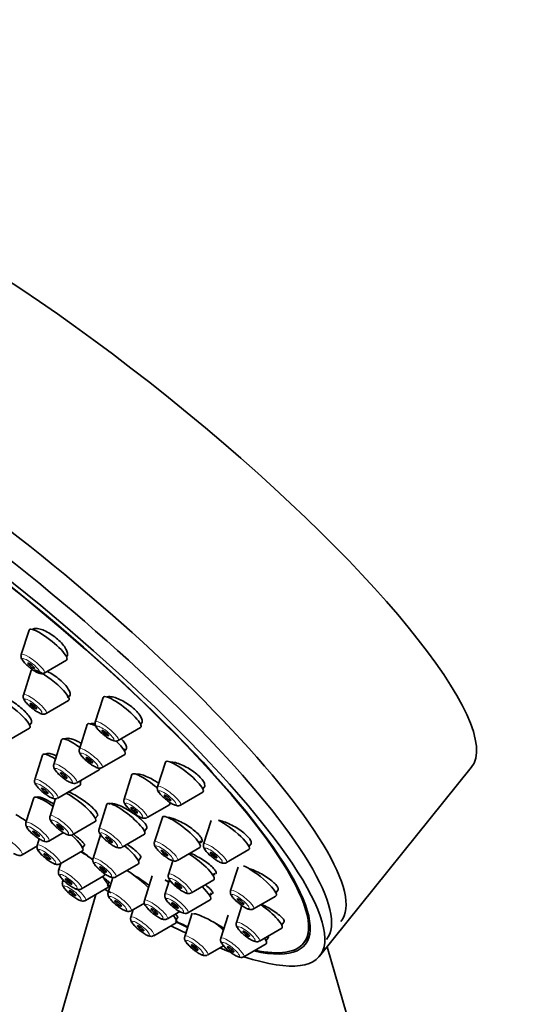
# Model space of a CAD drawing. Units: millimetres. Extents: x 0 to 1252, y 0 to 2450.
# Drawn here: x 232 to 268, y 912 to 983 of the extents above; entities that cross this region are included whole.
import ezdxf
from ezdxf import colors
from ezdxf.entities.mleader import LeaderData, LeaderLine
from ezdxf.math import Vec2, Vec3

# ---------------------------------------------------------------- set-up
doc = ezdxf.new("R2010")
doc.units = ezdxf.units.MM
doc.layers.add('DV7_Défaut', color=7, linetype='Continuous')
doc.layers.add('Défaut', color=7, linetype='Continuous')

# ---------------------------------------------------------------- blocks, each defined once
blk = doc.blocks.new('_DOT')
at = {"color": 0}
blk.add_line((0, 0), (-1, 0), dxfattribs=at)
at = {"color": 0, "const_width": 0.333}
blk.add_lwpolyline([(-0.1665, 0, 1), (0.1665, 0, 1)], format="xyb", close=True, dxfattribs=at)
blk = doc.blocks.new('SE6')
at = {"layer": 'DV7_Défaut', "color": 7, "linetype": 'Continuous', "lineweight": 35}
for p, q in [((232.988, 938.928), (232.415, 937.139)), ((234.082, 935.798), (235.707, 936.742)), ((233.142, 935.987), (232.57, 934.198)), ((234.237, 932.858), (235.861, 933.802)), ((235.809, 934.127), (235.847, 934.174)), ((238.37, 934.025), (237.798, 932.236)), ((231.4, 930.845), (233.024, 931.788)), ((233.024, 932.019), (233.155, 932.182)), ((237.213, 932.057), (236.64, 930.268)), ((239.465, 930.896), (241.089, 931.839)), ((241.089, 932.07), (241.177, 932.179)), ((235.353, 930.946), (234.781, 929.157)), ((239.88, 930.197), (239.951, 930.286)), ((233.971, 929.84), (233.398, 928.051)), ((234.219, 929.919), (234.196, 929.89)), ((238.308, 928.928), (239.932, 929.872)), ((236.448, 927.817), (238.072, 928.761)), ((242.891, 929.324), (242.319, 927.535)), ((254.099, 915.215), (265.122, 928.928)), ((236.69, 927.885), (236.8, 928.022)), ((240.462, 928.415), (239.89, 926.626)), ((235.065, 926.711), (236.69, 927.655)), ((245.611, 927.369), (245.735, 927.524)), ((233.331, 926.715), (232.759, 924.926)), ((233.566, 926.777), (233.556, 926.765)), ((234.914, 926.669), (234.506, 925.394)), ((243.986, 926.195), (245.61, 927.139)), ((238.647, 926.26), (238.075, 924.471)), ((241.557, 925.286), (243.181, 926.229)), ((237.797, 925.228), (237.972, 925.445)), ((242.669, 925.307), (242.097, 923.518)), ((246.223, 925.08), (245.672, 923.357)), ((236.173, 924.054), (237.797, 924.998)), ((241.366, 924.305), (241.544, 924.526)), ((233.727, 923.739), (233.575, 923.265)), ((234.426, 923.586), (235.484, 924.201)), ((238.206, 924.103), (237.633, 922.314)), ((239.742, 923.131), (241.366, 924.074)), ((232.479, 922.578), (233.595, 923.226)), ((236.866, 923.099), (237.018, 923.288)), ((243.764, 922.178), (245.388, 923.122)), ((245.336, 923.447), (245.457, 923.597)), ((247.339, 922.017), (248.963, 922.96)), ((248.963, 923.191), (249.116, 923.381)), ((235.242, 921.925), (236.866, 922.868)), ((240.925, 922.148), (241.089, 922.352)), ((235.296, 921.956), (235.131, 921.441)), ((239.3, 920.974), (240.925, 921.917)), ((243.43, 922.157), (243.11, 921.158)), ((248.167, 921.674), (247.626, 919.985)), ((235.466, 920.757), (235.418, 920.609)), ((236.798, 920.101), (238.422, 921.044)), ((239.076, 920.93), (238.732, 919.852)), ((241.941, 921.049), (241.368, 919.26)), ((243.2, 920.763), (242.862, 919.706)), ((244.777, 919.818), (246.402, 920.761)), ((246.349, 921.086), (246.484, 921.254)), ((237.086, 919.269), (238.71, 920.213)), ((238.71, 920.443), (238.805, 920.562)), ((250.918, 919.819), (251.091, 920.034)), ((237.835, 919.704), (233.365, 904.227)), ((244.529, 918.366), (246.153, 919.309)), ((246.101, 919.634), (246.24, 919.807)), ((249.294, 918.645), (250.918, 919.588)), ((240.556, 918.603), (240.376, 918.042)), ((240.399, 918.512), (241.364, 919.072)), ((248.449, 918.894), (248.051, 917.65)), ((243.036, 917.92), (243.949, 918.451)), ((243.668, 917.876), (243.8, 918.04)), ((244.843, 918.348), (244.298, 916.644)), ((247.455, 918.196), (246.915, 916.51)), ((242.044, 916.702), (243.668, 917.646)), ((249.718, 916.309), (251.342, 917.253)), ((251.342, 917.483), (251.503, 917.684)), ((250.207, 916.344), (250.367, 916.543)), ((252.93, 916.155), (253.344, 916.67)), ((245.965, 915.304), (247.115, 915.972)), ((248.582, 915.17), (250.207, 916.114)), ((258.024, 904.227), (254.652, 915.903))]:
    blk.add_line(p, q, dxfattribs=at)
for centre, major_axis, start_param, end_param in [((238.622, 950.229), (-26.5, 21.302), 3.141593, 6.283185), ((229.437, 938.802), (26.21, -21.069), 0, 3.141593), ((228.386, 937.495), (26.21, -21.069), 0, 3.141593), ((227.6, 936.517), (-26.5, 21.302), 2.63507, 6.283185), ((227.6, 936.517), (25.331, -20.362), 0, 3.52411), ((227.6, 936.517), (-25.448, 20.456), 2.73827, 6.283185), ((234.366, 937.858), (-1.364, 1.096), 0, 0.081167), ((234.366, 937.858), (-1.364, 1.096), 3.060426, 6.283185), ((234.521, 934.918), (-1.364, 1.096), 0, 0.081167), ((234.521, 934.918), (-1.364, 1.096), 6.061388, 6.283185), ((234.521, 934.918), (-1.364, 1.096), 3.060426, 5.886997), ((231.684, 932.904), (-1.364, 1.096), 3.060426, 5.717542), ((239.748, 932.956), (-1.364, 1.096), 0, 0.081167), ((239.748, 932.956), (-1.364, 1.096), 3.060426, 6.283185), ((238.591, 930.988), (-1.364, 1.096), 0, 0.081167), ((238.591, 930.988), (-1.364, 1.096), 5.473399, 6.283185), ((236.731, 929.877), (-1.364, 1.096), 0, 0.081167), ((236.731, 929.877), (-1.364, 1.096), 4.919391, 6.283185), ((238.591, 930.988), (-1.364, 1.096), 3.060426, 4.333596), ((235.349, 928.771), (-1.364, 1.096), 0, 0.081167), ((235.349, 928.771), (-1.364, 1.096), 5.207576, 6.283185), ((244.27, 928.255), (-1.364, 1.096), 0, 0.081167), ((244.27, 928.255), (-1.364, 1.096), 3.060426, 6.283185), ((236.731, 929.877), (-1.364, 1.096), 3.060426, 3.35086), ((235.349, 928.771), (-1.364, 1.096), 3.060426, 3.63392), ((241.84, 927.345), (-1.364, 1.096), 0, 0.081167), ((241.84, 927.345), (-1.364, 1.096), 4.583822, 6.283185), ((234.71, 925.646), (-1.364, 1.096), 0, 0.081167), ((234.71, 925.646), (-1.364, 1.096), 4.865183, 6.283185), ((236.457, 926.114), (-1.364, 1.096), 3.060426, 5.466549), ((240.025, 925.19), (-1.364, 1.096), 0, 0.081167), ((240.025, 925.19), (-1.364, 1.096), 3.060426, 6.283185), ((241.84, 927.345), (-1.364, 1.096), 3.060426, 3.471852), ((244.047, 924.238), (-1.364, 1.096), 0, 0.081167), ((244.047, 924.238), (-1.364, 1.096), 3.060426, 6.283185), ((247.622, 924.076), (-1.364, 1.096), 3.060426, 5.564675), ((235.525, 923.985), (-1.364, 1.096), 3.060426, 4.482954), ((239.584, 923.034), (-1.364, 1.096), 3.060426, 4.634053), ((237.082, 922.16), (-1.364, 1.096), 4.474263, 5.086485), ((245.061, 921.878), (-1.364, 1.096), 3.060426, 5.221165), ((249.577, 920.704), (-1.364, 1.096), 3.060426, 5.704329), ((237.369, 921.329), (-1.364, 1.096), 3.060426, 4.138356), ((237.082, 922.16), (-1.364, 1.096), 3.060426, 3.497902), ((240.682, 920.572), (-1.364, 1.096), 4.095457, 5.320327), ((243.319, 919.98), (-1.364, 1.096), -1.273215, -1.077113), ((227.6, 936.517), (-26.5, 21.302), -4.127173, -4.108955), ((227.6, 936.517), (-25.448, 20.456), -4.101421, -4.092635), ((227.6, 936.517), (25.331, -20.362), -0.956592, -0.948283), ((244.813, 920.425), (-1.364, 1.096), 3.060426, 4.316338), ((250.001, 918.369), (-1.364, 1.096), 3.060426, 5.002051), ((242.327, 918.762), (-1.364, 1.096), 3.060426, 3.908592), ((227.6, 936.517), (-26.5, 21.302), -3.920799, -3.866142), ((227.6, 936.517), (25.331, -20.362), -0.730713, -0.683476), ((227.6, 936.517), (-25.448, 20.456), -3.870615, -3.829846), ((246.248, 917.364), (-1.364, 1.096), 4.215507, 4.692894), ((248.866, 917.23), (-1.364, 1.096), 3.060426, 3.773507), ((227.6, 936.517), (-26.5, 21.302), -3.746501, -3.708363), ((227.6, 936.517), (25.331, -20.362), 5.89399, 6.283185)]:
    blk.add_ellipse(centre, major_axis=major_axis, ratio=0.211325, start_param=start_param, end_param=end_param, dxfattribs=at)
at = {"layer": 'DV7_Défaut', "color": 7, "linetype": 'Continuous', "lineweight": 18}
for centre, start_param, end_param in [((233.26, 936.483), 3.060426, 6.283185), ((233.26, 936.483), 0, 0.081167), ((233.415, 933.543), 0, 0.081167), ((233.415, 933.543), 3.060426, 6.283185), ((238.643, 931.58), 0, 0.081167), ((238.643, 931.58), 3.060426, 6.283185), ((237.486, 929.613), 0, 0.081167), ((237.486, 929.613), 3.060426, 6.283185), ((235.626, 928.502), 0, 0.081167), ((235.626, 928.502), 3.060426, 6.283185), ((234.243, 927.395), 0, 0.081167), ((234.243, 927.395), 3.060426, 6.283185), ((243.164, 926.88), 0, 0.081167), ((243.164, 926.88), 3.060426, 6.283185), ((240.735, 925.97), 0, 0.081167), ((240.735, 925.97), 3.060426, 6.283185), ((235.351, 924.739), 0, 0.081167), ((235.351, 924.739), 3.060426, 6.283185), ((233.604, 924.271), 0, 0.081167), ((233.604, 924.271), 3.060426, 6.283185), ((238.92, 923.815), 0, 0.081167), ((238.92, 923.815), 3.060426, 6.283185), ((231.657, 923.263), 3.060426, 6.283185), ((234.42, 922.609), 0, 0.081167), ((234.42, 922.609), 3.060426, 6.283185), ((242.942, 922.863), 0, 0.081167), ((242.942, 922.863), 3.060426, 6.283185), ((246.517, 922.701), 0, 0.081167), ((246.517, 922.701), 3.060426, 6.283185), ((238.478, 921.658), 0, 0.081167), ((238.478, 921.658), 3.060426, 6.283185), ((235.976, 920.785), 0, 0.081167), ((235.976, 920.785), 3.060426, 6.283185), ((243.955, 920.502), 0, 0.081167), ((243.955, 920.502), 3.060426, 6.283185), ((236.264, 919.954), 0, 0.081167), ((236.264, 919.954), 5.782386, 6.283185), ((236.264, 919.954), 3.060426, 4.639055), ((248.472, 919.329), 3.060426, 6.283185), ((239.577, 919.196), 0, 0.081167), ((239.577, 919.196), 3.060426, 6.283185), ((242.214, 918.604), 3.060426, 6.283185), ((243.707, 919.05), 0, 0.081167), ((243.707, 919.05), 3.060426, 6.283185), ((248.472, 919.329), 0, 0.081167), ((242.214, 918.604), 0, 0.081167), ((241.222, 917.386), 0, 0.081167), ((241.222, 917.386), 3.060426, 6.283185), ((248.896, 916.994), 0, 0.081167), ((248.896, 916.994), 3.060426, 6.283185), ((245.143, 915.988), 0, 0.081167), ((245.143, 915.988), 3.060426, 6.283185), ((247.76, 915.854), 0, 0.081167), ((247.76, 915.854), 3.060426, 6.283185)]:
    blk.add_ellipse(centre, major_axis=(-0.836, 0.672), ratio=0.211325, start_param=start_param, end_param=end_param, dxfattribs=at)
for centre in [(233.141, 936.334), (233.296, 933.394), (238.524, 931.432), (237.366, 929.464), (235.506, 928.353), (234.124, 927.247), (243.045, 926.731), (240.616, 925.822), (235.232, 924.59), (233.485, 924.122), (238.801, 923.667), (234.301, 922.461), (242.822, 922.714), (246.397, 922.553), (238.359, 921.51), (235.857, 920.637), (243.836, 920.354), (236.144, 919.805), (239.457, 919.048), (243.588, 918.902), (248.352, 919.181), (242.094, 918.456), (241.102, 917.238), (248.777, 916.846), (245.024, 915.84), (247.641, 915.706)]:
    blk.add_ellipse(centre, major_axis=(-0.617, 0.496), ratio=0.211325, dxfattribs=at)
at = {"layer": 'DV7_Défaut', "color": 7, "linetype": 'Continuous', "lineweight": 35}
for centre, major_axis in [((233.141, 936.334), (0.234, -0.188)), ((233.296, 933.394), (-0.234, 0.188)), ((238.524, 931.432), (0.234, -0.188)), ((237.366, 929.464), (-0.234, 0.188)), ((235.506, 928.353), (-0.234, 0.188)), ((234.124, 927.247), (-0.234, 0.188)), ((243.045, 926.731), (0.234, -0.188)), ((240.616, 925.822), (-0.234, 0.188)), ((233.485, 924.122), (-0.234, 0.188)), ((235.232, 924.59), (-0.234, 0.188)), ((238.801, 923.667), (-0.234, 0.188)), ((242.822, 922.714), (-0.234, 0.188)), ((234.301, 922.461), (-0.234, 0.188)), ((246.397, 922.553), (0.234, -0.188)), ((238.359, 921.51), (-0.234, 0.188)), ((235.857, 920.637), (-0.234, 0.188)), ((243.836, 920.354), (-0.234, 0.188)), ((236.144, 919.805), (0.234, -0.188)), ((248.352, 919.181), (0.234, -0.188)), ((239.457, 919.048), (-0.234, 0.188)), ((242.094, 918.456), (-0.234, 0.188)), ((243.588, 918.902), (-0.234, 0.188)), ((241.102, 917.238), (0.234, -0.188)), ((248.777, 916.846), (0.234, -0.188)), ((245.024, 915.84), (0.234, -0.188)), ((247.641, 915.706), (0.234, -0.188))]:
    blk.add_ellipse(centre, major_axis=major_axis, ratio=0.211325, dxfattribs=at)
for points, knots in [([(235.776, 937.241), (235.762, 937.331), (235.724, 937.436), (235.662, 937.548), (235.601, 937.659), (235.514, 937.781), (235.411, 937.903), (235.308, 938.023), (235.186, 938.146), (235.053, 938.262), (234.922, 938.377), (234.778, 938.487), (234.633, 938.585), (234.488, 938.682), (234.338, 938.769), (234.194, 938.838), (234.05, 938.909), (233.909, 938.963), (233.782, 938.997), (233.654, 939.032), (233.537, 939.048), (233.44, 939.043), (233.343, 939.038), (233.264, 939.012), (233.21, 938.966), (233.198, 938.956), (233.187, 938.945), (233.178, 938.933)], [0, 0, 0, 0, 0.122339, 0.122339, 0.122339, 0.244772, 0.244772, 0.244772, 0.365851, 0.365851, 0.365851, 0.485644, 0.485644, 0.485644, 0.605285, 0.605285, 0.605285, 0.725948, 0.725948, 0.725948, 0.848368, 0.848368, 0.848368, 0.972546, 0.972546, 0.972546, 1, 1, 1, 1]), ([(235.724, 936.994), (235.745, 937.02), (235.76, 937.049), (235.769, 937.082), (235.782, 937.128), (235.784, 937.182), (235.776, 937.241)], [0, 0, 0, 0, 0.420854, 0.420854, 0.420854, 1, 1, 1, 1]), ([(232.416, 937.133), (232.414, 937.13), (232.395, 937.093), (232.397, 937.004), (232.418, 936.891), (232.491, 936.743), (232.633, 936.563), (232.834, 936.361), (232.953, 936.267), (232.992, 936.236)], [0, 0, 0, 0, 0.009769, 0.108961, 0.212145, 0.352244, 0.64495, 0.901435, 1, 1, 1, 1]), ([(232.992, 936.236), (233.055, 936.183), (233.196, 936.067), (233.456, 935.897), (233.68, 935.786), (233.849, 935.745), (233.992, 935.751), (234.052, 935.788), (234.076, 935.802)], [0, 0, 0, 0, 0.155089, 0.395016, 0.651361, 0.827016, 0.941488, 1, 1, 1, 1]), ([(235.962, 934.345), (235.944, 934.429), (235.9, 934.529), (235.834, 934.636), (235.768, 934.742), (235.678, 934.859), (235.572, 934.976), (235.466, 935.092), (235.341, 935.212), (235.207, 935.325), (235.073, 935.438), (234.927, 935.547), (234.781, 935.644), (234.634, 935.741), (234.483, 935.828), (234.339, 935.898), (234.322, 935.907), (234.304, 935.915), (234.287, 935.924)], [0, 0, 0, 0, 0.196254, 0.196254, 0.196254, 0.3926, 0.3926, 0.3926, 0.587642, 0.587642, 0.587642, 0.781732, 0.781732, 0.781732, 0.976149, 0.976149, 0.976149, 1, 1, 1, 1]), ([(235.755, 934.026), (235.79, 934.031), (235.821, 934.04), (235.847, 934.052), (235.911, 934.082), (235.951, 934.132), (235.966, 934.198), (235.975, 934.24), (235.974, 934.29), (235.962, 934.345)], [0, 0, 0, 0, 0.203259, 0.203259, 0.203259, 0.690677, 0.690677, 0.690677, 1, 1, 1, 1]), ([(233.153, 932.345), (233.132, 932.42), (233.085, 932.511), (233.017, 932.611), (232.95, 932.711), (232.858, 932.821), (232.751, 932.934), (232.645, 933.047), (232.519, 933.165), (232.385, 933.278), (232.251, 933.391), (232.106, 933.502), (231.96, 933.603), (231.814, 933.704), (231.665, 933.797), (231.523, 933.874), (231.382, 933.951), (231.244, 934.015), (231.123, 934.061), (231.034, 934.094), (230.951, 934.118), (230.879, 934.131)], [0, 0, 0, 0, 0.14851, 0.14851, 0.14851, 0.29704, 0.29704, 0.29704, 0.44529, 0.44529, 0.44529, 0.59341, 0.59341, 0.59341, 0.741722, 0.741722, 0.741722, 0.890465, 0.890465, 0.890465, 1, 1, 1, 1]), ([(232.571, 934.193), (232.569, 934.189), (232.549, 934.153), (232.551, 934.064), (232.572, 933.951), (232.645, 933.803), (232.788, 933.623), (232.989, 933.421), (233.108, 933.326), (233.146, 933.296)], [0, 0, 0, 0, 0.009769, 0.108961, 0.212145, 0.352244, 0.64495, 0.901435, 1, 1, 1, 1]), ([(241.194, 932.378), (241.179, 932.463), (241.138, 932.562), (241.074, 932.667), (241.01, 932.772), (240.921, 932.887), (240.815, 933.001), (240.709, 933.114), (240.584, 933.23), (240.448, 933.339), (240.314, 933.448), (240.166, 933.553), (240.017, 933.645), (239.867, 933.738), (239.712, 933.821), (239.565, 933.888), (239.416, 933.955), (239.27, 934.008), (239.139, 934.041), (239.006, 934.075), (238.885, 934.09), (238.786, 934.085), (238.739, 934.083), (238.697, 934.076), (238.659, 934.065)], [0, 0, 0, 0, 0.133508, 0.133508, 0.133508, 0.267101, 0.267101, 0.267101, 0.399536, 0.399536, 0.399536, 0.531457, 0.531457, 0.531457, 0.664199, 0.664199, 0.664199, 0.79874, 0.79874, 0.79874, 0.935306, 0.935306, 0.935306, 1, 1, 1, 1]), ([(233.146, 933.296), (233.21, 933.243), (233.35, 933.127), (233.611, 932.957), (233.834, 932.846), (234.004, 932.805), (234.146, 932.811), (234.207, 932.847), (234.23, 932.862)], [0, 0, 0, 0, 0.155089, 0.395016, 0.651361, 0.827016, 0.941488, 1, 1, 1, 1]), ([(233.135, 932.156), (233.149, 932.174), (233.159, 932.195), (233.163, 932.22), (233.17, 932.255), (233.166, 932.297), (233.153, 932.345)], [0, 0, 0, 0, 0.415565, 0.415565, 0.415565, 1, 1, 1, 1]), ([(237.798, 932.231), (237.796, 932.227), (237.777, 932.19), (237.779, 932.102), (237.8, 931.989), (237.873, 931.84), (238.015, 931.661), (238.217, 931.458), (238.336, 931.364), (238.374, 931.334)], [0, 0, 0, 0, 0.009769, 0.108961, 0.212145, 0.352244, 0.64495, 0.901435, 1, 1, 1, 1]), ([(241.15, 932.146), (241.169, 932.169), (241.183, 932.197), (241.191, 932.227), (241.203, 932.271), (241.205, 932.322), (241.194, 932.378)], [0, 0, 0, 0, 0.410588, 0.410588, 0.410588, 1, 1, 1, 1]), ([(237.769, 932.131), (237.721, 932.137), (237.677, 932.14), (237.637, 932.14), (237.542, 932.138), (237.468, 932.117), (237.42, 932.078), (237.41, 932.07), (237.401, 932.061), (237.393, 932.051)], [0, 0, 0, 0, 0.261744, 0.261744, 0.261744, 0.872833, 0.872833, 0.872833, 1, 1, 1, 1]), ([(236.772, 930.694), (236.693, 930.739), (236.614, 930.781), (236.538, 930.819), (236.392, 930.891), (236.251, 930.95), (236.126, 930.99), (236.001, 931.03), (235.889, 931.053), (235.799, 931.057), (235.71, 931.061), (235.64, 931.045), (235.596, 931.011), (235.586, 931.004), (235.578, 930.996), (235.571, 930.987)], [0, 0, 0, 0, 0.139731, 0.139731, 0.139731, 0.406642, 0.406642, 0.406642, 0.67473, 0.67473, 0.67473, 0.943095, 0.943095, 0.943095, 1, 1, 1, 1]), ([(238.374, 931.334), (238.438, 931.281), (238.578, 931.164), (238.839, 930.995), (239.062, 930.884), (239.231, 930.842), (239.374, 930.849), (239.434, 930.885), (239.458, 930.9)], [0, 0, 0, 0, 0.155089, 0.395016, 0.651361, 0.827016, 0.941488, 1, 1, 1, 1]), ([(240.059, 930.443), (240.039, 930.523), (239.993, 930.617), (239.925, 930.719), (239.862, 930.813), (239.778, 930.915), (239.679, 931.018)], [0, 0, 0, 0, 0.518914, 0.518914, 0.518914, 1, 1, 1, 1]), ([(236.641, 930.263), (236.639, 930.259), (236.62, 930.223), (236.622, 930.134), (236.643, 930.021), (236.716, 929.873), (236.858, 929.693), (237.059, 929.491), (237.179, 929.397), (237.217, 929.366)], [0, 0, 0, 0, 0.009769, 0.108961, 0.212145, 0.352244, 0.64495, 0.901435, 1, 1, 1, 1]), ([(239.905, 930.15), (239.921, 930.154), (239.936, 930.159), (239.95, 930.165), (240.014, 930.193), (240.054, 930.24), (240.066, 930.303), (240.075, 930.343), (240.072, 930.39), (240.059, 930.443)], [0, 0, 0, 0, 0.117257, 0.117257, 0.117257, 0.658599, 0.658599, 0.658599, 1, 1, 1, 1]), ([(234.97, 929.783), (234.89, 929.82), (234.813, 929.852), (234.742, 929.878), (234.62, 929.922), (234.511, 929.95), (234.425, 929.959), (234.339, 929.967), (234.273, 929.957), (234.233, 929.929), (234.224, 929.923), (234.216, 929.915), (234.21, 929.907)], [0, 0, 0, 0, 0.207374, 0.207374, 0.207374, 0.564053, 0.564053, 0.564053, 0.920342, 0.920342, 0.920342, 1, 1, 1, 1]), ([(237.217, 929.366), (237.281, 929.313), (237.421, 929.197), (237.681, 929.027), (237.905, 928.916), (238.074, 928.875), (238.217, 928.881), (238.277, 928.918), (238.301, 928.932)], [0, 0, 0, 0, 0.155089, 0.395016, 0.651361, 0.827016, 0.941488, 1, 1, 1, 1]), ([(245.744, 927.709), (245.725, 927.788), (245.681, 927.88), (245.613, 927.979), (245.545, 928.077), (245.453, 928.185), (245.343, 928.292), (245.234, 928.398), (245.105, 928.507), (244.966, 928.61), (244.827, 928.713), (244.675, 928.813), (244.523, 928.901), (244.368, 928.99), (244.209, 929.07), (244.058, 929.135), (243.904, 929.2), (243.755, 929.251), (243.621, 929.284), (243.486, 929.317), (243.364, 929.332), (243.264, 929.328), (243.259, 929.328), (243.254, 929.328), (243.248, 929.328)], [0, 0, 0, 0, 0.1401924, 0.1401924, 0.1401924, 0.2804314, 0.2804314, 0.2804314, 0.4200922, 0.4200922, 0.4200922, 0.5602988, 0.5602988, 0.5602988, 0.7022229, 0.7022229, 0.7022229, 0.8463184, 0.8463184, 0.8463184, 0.9921165, 0.9921165, 0.9921165, 1, 1, 1, 1]), ([(234.781, 929.152), (234.779, 929.148), (234.76, 929.112), (234.762, 929.023), (234.783, 928.91), (234.856, 928.762), (234.998, 928.582), (235.2, 928.38), (235.319, 928.285), (235.357, 928.255)], [0, 0, 0, 0, 0.009769, 0.108961, 0.212145, 0.352244, 0.64495, 0.901435, 1, 1, 1, 1]), ([(233.399, 928.046), (233.397, 928.042), (233.378, 928.005), (233.38, 927.917), (233.401, 927.804), (233.474, 927.656), (233.616, 927.476), (233.817, 927.274), (233.936, 927.179), (233.975, 927.149)], [0, 0, 0, 0, 0.009769, 0.108961, 0.212145, 0.352244, 0.64495, 0.901435, 1, 1, 1, 1]), ([(235.357, 928.255), (235.421, 928.202), (235.561, 928.086), (235.821, 927.916), (236.045, 927.805), (236.214, 927.764), (236.357, 927.77), (236.417, 927.806), (236.441, 927.821)], [0, 0, 0, 0, 0.155089, 0.395016, 0.651361, 0.827016, 0.941488, 1, 1, 1, 1]), ([(242.404, 927.79), (242.299, 927.863), (242.188, 927.934), (242.078, 927.999), (241.924, 928.09), (241.766, 928.172), (241.617, 928.24), (241.467, 928.307), (241.321, 928.361), (241.192, 928.398), (241.062, 928.434), (240.945, 928.453), (240.852, 928.453), (240.827, 928.453), (240.803, 928.452), (240.781, 928.449)], [0, 0, 0, 0, 0.178351, 0.178351, 0.178351, 0.42745, 0.42745, 0.42745, 0.678942, 0.678942, 0.678942, 0.931888, 0.931888, 0.931888, 1, 1, 1, 1]), ([(242.32, 927.53), (242.318, 927.526), (242.298, 927.49), (242.301, 927.401), (242.322, 927.288), (242.394, 927.14), (242.537, 926.96), (242.738, 926.758), (242.857, 926.664), (242.896, 926.633)], [0, 0, 0, 0, 0.009769, 0.108961, 0.212145, 0.352244, 0.64495, 0.901435, 1, 1, 1, 1]), ([(245.71, 927.493), (245.728, 927.515), (245.74, 927.541), (245.747, 927.569), (245.757, 927.609), (245.756, 927.657), (245.744, 927.709)], [0, 0, 0, 0, 0.4126169, 0.4126169, 0.4126169, 1, 1, 1, 1]), ([(234.784, 926.267), (234.656, 926.348), (234.529, 926.424), (234.41, 926.491), (234.271, 926.569), (234.138, 926.635), (234.024, 926.685), (233.91, 926.735), (233.811, 926.77), (233.735, 926.787), (233.659, 926.803), (233.605, 926.802), (233.575, 926.784), (233.57, 926.78), (233.565, 926.776), (233.562, 926.772)], [0, 0, 0, 0, 0.21179, 0.21179, 0.21179, 0.460048, 0.460048, 0.460048, 0.70751, 0.70751, 0.70751, 0.954463, 0.954463, 0.954463, 1, 1, 1, 1]), ([(233.975, 927.149), (234.038, 927.096), (234.179, 926.98), (234.439, 926.81), (234.663, 926.699), (234.832, 926.658), (234.975, 926.664), (235.035, 926.7), (235.059, 926.715)], [0, 0, 0, 0, 0.155089, 0.395016, 0.651361, 0.827016, 0.941488, 1, 1, 1, 1]), ([(237.944, 925.586), (237.913, 925.652), (237.856, 925.732), (237.778, 925.821), (237.7, 925.91), (237.599, 926.01), (237.484, 926.113), (237.367, 926.216), (237.233, 926.324), (237.092, 926.429), (236.951, 926.534), (236.798, 926.639), (236.648, 926.735), (236.497, 926.83), (236.343, 926.919), (236.2, 926.995), (236.071, 927.062), (235.947, 927.121), (235.836, 927.165)], [0, 0, 0, 0, 0.1687928, 0.1687928, 0.1687928, 0.3375607, 0.3375607, 0.3375607, 0.5067033, 0.5067033, 0.5067033, 0.676381, 0.676381, 0.676381, 0.8463831, 0.8463831, 0.8463831, 1, 1, 1, 1]), ([(239.891, 926.62), (239.889, 926.617), (239.869, 926.58), (239.871, 926.492), (239.892, 926.378), (239.965, 926.23), (240.108, 926.05), (240.309, 925.848), (240.428, 925.754), (240.466, 925.724)], [0, 0, 0, 0, 0.009769, 0.108961, 0.212145, 0.352244, 0.64495, 0.901435, 1, 1, 1, 1]), ([(242.896, 926.633), (242.959, 926.58), (243.1, 926.464), (243.36, 926.294), (243.583, 926.183), (243.753, 926.142), (243.895, 926.148), (243.956, 926.184), (243.979, 926.199)], [0, 0, 0, 0, 0.155089, 0.395016, 0.651361, 0.827016, 0.941488, 1, 1, 1, 1]), ([(241.525, 924.675), (241.497, 924.743), (241.442, 924.825), (241.366, 924.915), (241.29, 925.005), (241.19, 925.105), (241.075, 925.206), (240.96, 925.309), (240.826, 925.415), (240.684, 925.518), (240.542, 925.621), (240.388, 925.723), (240.235, 925.815), (240.081, 925.908), (239.924, 925.993), (239.777, 926.064), (239.63, 926.136), (239.488, 926.195), (239.364, 926.237), (239.24, 926.278), (239.13, 926.304), (239.044, 926.311), (238.958, 926.319), (238.893, 926.308), (238.854, 926.28), (238.846, 926.274), (238.839, 926.268), (238.833, 926.26)], [0, 0, 0, 0, 0.120822, 0.120822, 0.120822, 0.241623, 0.241623, 0.241623, 0.362742, 0.362742, 0.362742, 0.484547, 0.484547, 0.484547, 0.607004, 0.607004, 0.607004, 0.729794, 0.729794, 0.729794, 0.852446, 0.852446, 0.852446, 0.974547, 0.974547, 0.974547, 1, 1, 1, 1]), ([(232.798, 925.019), (232.652, 925.119), (232.504, 925.216), (232.369, 925.302), (232.243, 925.381), (232.125, 925.453), (232.022, 925.512)], [0, 0, 0, 0, 0.520055, 0.520055, 0.520055, 1, 1, 1, 1]), ([(234.507, 925.389), (234.505, 925.385), (234.485, 925.349), (234.487, 925.26), (234.508, 925.147), (234.581, 924.999), (234.724, 924.819), (234.925, 924.617), (235.044, 924.523), (235.082, 924.492)], [0, 0, 0, 0, 0.009769, 0.108961, 0.212145, 0.352244, 0.64495, 0.901435, 1, 1, 1, 1]), ([(237.955, 925.425), (237.967, 925.44), (237.973, 925.459), (237.973, 925.481), (237.973, 925.51), (237.964, 925.546), (237.944, 925.586)], [0, 0, 0, 0, 0.4416, 0.4416, 0.4416, 1, 1, 1, 1]), ([(240.466, 925.724), (240.53, 925.67), (240.67, 925.554), (240.931, 925.384), (241.154, 925.274), (241.324, 925.232), (241.466, 925.238), (241.526, 925.275), (241.55, 925.289)], [0, 0, 0, 0, 0.155089, 0.395016, 0.651361, 0.827016, 0.941488, 1, 1, 1, 1]), ([(245.545, 923.722), (245.519, 923.792), (245.466, 923.876), (245.391, 923.967), (245.316, 924.057), (245.217, 924.157), (245.102, 924.257), (244.987, 924.358), (244.853, 924.463), (244.71, 924.563), (244.566, 924.663), (244.411, 924.762), (244.256, 924.85), (244.099, 924.939), (243.939, 925.02), (243.788, 925.087), (243.636, 925.154), (243.49, 925.209), (243.361, 925.246), (243.236, 925.282), (243.124, 925.302), (243.034, 925.306)], [0, 0, 0, 0, 0.141668, 0.141668, 0.141668, 0.283313, 0.283313, 0.283313, 0.425346, 0.425346, 0.425346, 0.568602, 0.568602, 0.568602, 0.713279, 0.713279, 0.713279, 0.858963, 0.858963, 0.858963, 1, 1, 1, 1]), ([(249.114, 923.551), (249.091, 923.624), (249.041, 923.71), (248.969, 923.802), (248.897, 923.894), (248.8, 923.994), (248.686, 924.095), (248.572, 924.195), (248.439, 924.298), (248.297, 924.396), (248.153, 924.495), (247.997, 924.591), (247.841, 924.676), (247.682, 924.762), (247.519, 924.84), (247.365, 924.903), (247.209, 924.967), (247.058, 925.017), (246.923, 925.05), (246.863, 925.065), (246.806, 925.076), (246.752, 925.084)], [0, 0, 0, 0, 0.1527, 0.1527, 0.1527, 0.305391, 0.305391, 0.305391, 0.45831, 0.45831, 0.45831, 0.612877, 0.612877, 0.612877, 0.76979, 0.76979, 0.76979, 0.928762, 0.928762, 0.928762, 1, 1, 1, 1]), ([(232.76, 924.921), (232.758, 924.917), (232.738, 924.881), (232.74, 924.792), (232.761, 924.679), (232.834, 924.531), (232.977, 924.351), (233.178, 924.149), (233.297, 924.055), (233.335, 924.024)], [0, 0, 0, 0, 0.009769, 0.108961, 0.212145, 0.352244, 0.64495, 0.901435, 1, 1, 1, 1]), ([(235.082, 924.492), (235.146, 924.439), (235.286, 924.323), (235.547, 924.153), (235.77, 924.042), (235.94, 924.001), (236.082, 924.007), (236.143, 924.044), (236.166, 924.058)], [0, 0, 0, 0, 0.155089, 0.395016, 0.651361, 0.827016, 0.941488, 1, 1, 1, 1]), ([(238.075, 924.466), (238.073, 924.462), (238.054, 924.425), (238.056, 924.337), (238.077, 924.223), (238.15, 924.075), (238.293, 923.895), (238.494, 923.693), (238.613, 923.599), (238.651, 923.569)], [0, 0, 0, 0, 0.009769, 0.108961, 0.212145, 0.352244, 0.64495, 0.901435, 1, 1, 1, 1]), ([(241.525, 924.503), (241.539, 924.52), (241.547, 924.54), (241.548, 924.564), (241.55, 924.595), (241.543, 924.633), (241.525, 924.675)], [0, 0, 0, 0, 0.435837, 0.435837, 0.435837, 1, 1, 1, 1]), ([(233.335, 924.024), (233.399, 923.971), (233.539, 923.855), (233.8, 923.685), (234.023, 923.574), (234.193, 923.533), (234.335, 923.539), (234.396, 923.575), (234.419, 923.59)], [0, 0, 0, 0, 0.155089, 0.395016, 0.651361, 0.827016, 0.941488, 1, 1, 1, 1]), ([(236.975, 923.397), (236.938, 923.452), (236.875, 923.522), (236.791, 923.603), (236.707, 923.683), (236.601, 923.776), (236.48, 923.873), (236.4, 923.938), (236.312, 924.007), (236.219, 924.076)], [0, 0, 0, 0, 0.37477, 0.37477, 0.37477, 0.749492, 0.749492, 0.749492, 1, 1, 1, 1]), ([(245.324, 923.468), (245.381, 923.468), (245.428, 923.475), (245.465, 923.489), (245.524, 923.51), (245.557, 923.55), (245.564, 923.604), (245.568, 923.638), (245.561, 923.677), (245.545, 923.722)], [0, 0, 0, 0, 0.28279, 0.28279, 0.28279, 0.726622, 0.726622, 0.726622, 1, 1, 1, 1]), ([(233.575, 923.26), (233.573, 923.256), (233.554, 923.219), (233.556, 923.131), (233.577, 923.018), (233.65, 922.869), (233.793, 922.689), (233.994, 922.487), (234.113, 922.393), (234.151, 922.363)], [0, 0, 0, 0, 0.009769, 0.108961, 0.212145, 0.352244, 0.64495, 0.901435, 1, 1, 1, 1]), ([(237.009, 923.277), (237.016, 923.286), (237.019, 923.298), (237.016, 923.314), (237.012, 923.336), (236.998, 923.364), (236.975, 923.397)], [0, 0, 0, 0, 0.423517, 0.423517, 0.423517, 1, 1, 1, 1]), ([(238.651, 923.569), (238.715, 923.515), (238.855, 923.399), (239.116, 923.229), (239.339, 923.119), (239.509, 923.077), (239.651, 923.083), (239.711, 923.12), (239.735, 923.134)], [0, 0, 0, 0, 0.155089, 0.395016, 0.651361, 0.827016, 0.941488, 1, 1, 1, 1]), ([(241.071, 922.498), (241.037, 922.559), (240.977, 922.634), (240.895, 922.718), (240.814, 922.801), (240.71, 922.896), (240.591, 922.994), (240.471, 923.092), (240.333, 923.195), (240.188, 923.296), (240.164, 923.313), (240.14, 923.33), (240.115, 923.347)], [0, 0, 0, 0, 0.315364, 0.315364, 0.315364, 0.630637, 0.630637, 0.630637, 0.947242, 0.947242, 0.947242, 1, 1, 1, 1]), ([(242.097, 923.513), (242.095, 923.509), (242.076, 923.473), (242.078, 923.384), (242.099, 923.271), (242.172, 923.123), (242.314, 922.943), (242.516, 922.741), (242.635, 922.646), (242.673, 922.616)], [0, 0, 0, 0, 0.009769, 0.108961, 0.212145, 0.352244, 0.64495, 0.901435, 1, 1, 1, 1]), ([(245.672, 923.352), (245.67, 923.348), (245.651, 923.311), (245.653, 923.223), (245.674, 923.109), (245.747, 922.961), (245.889, 922.781), (246.09, 922.579), (246.21, 922.485), (246.248, 922.455)], [0, 0, 0, 0, 0.009769, 0.108961, 0.212145, 0.352244, 0.64495, 0.901435, 1, 1, 1, 1]), ([(249.094, 923.354), (249.11, 923.374), (249.121, 923.398), (249.126, 923.425), (249.133, 923.461), (249.129, 923.504), (249.114, 923.551)], [0, 0, 0, 0, 0.4251068, 0.4251068, 0.4251068, 1, 1, 1, 1]), ([(231.852, 922.685), (231.937, 922.638), (232.067, 922.571), (232.226, 922.528), (232.37, 922.527), (232.44, 922.563), (232.472, 922.58)], [0, 0, 0, 0, 0.383458, 0.671444, 0.86995, 1, 1, 1, 1]), ([(234.151, 922.363), (234.215, 922.31), (234.355, 922.193), (234.616, 922.023), (234.839, 921.913), (235.009, 921.871), (235.151, 921.878), (235.211, 921.914), (235.235, 921.929)], [0, 0, 0, 0, 0.155089, 0.395016, 0.651361, 0.827016, 0.941488, 1, 1, 1, 1]), ([(237.579, 922.27), (237.433, 922.371), (237.277, 922.474), (237.125, 922.57), (236.996, 922.652), (236.866, 922.731), (236.744, 922.803)], [0, 0, 0, 0, 0.54191, 0.54191, 0.54191, 1, 1, 1, 1]), ([(237.634, 922.309), (237.632, 922.305), (237.613, 922.268), (237.615, 922.18), (237.636, 922.067), (237.709, 921.918), (237.851, 921.738), (238.052, 921.536), (238.171, 921.442), (238.21, 921.412)], [0, 0, 0, 0, 0.009769, 0.108961, 0.212145, 0.352244, 0.64495, 0.901435, 1, 1, 1, 1]), ([(241.09, 922.354), (241.1, 922.367), (241.105, 922.383), (241.104, 922.403), (241.103, 922.429), (241.091, 922.461), (241.071, 922.498)], [0, 0, 0, 0, 0.437457, 0.437457, 0.437457, 1, 1, 1, 1]), ([(242.673, 922.616), (242.737, 922.563), (242.877, 922.447), (243.137, 922.277), (243.361, 922.166), (243.53, 922.125), (243.673, 922.131), (243.733, 922.167), (243.757, 922.182)], [0, 0, 0, 0, 0.155089, 0.395016, 0.651361, 0.827016, 0.941488, 1, 1, 1, 1]), ([(246.56, 921.36), (246.53, 921.425), (246.473, 921.504), (246.395, 921.59), (246.316, 921.676), (246.213, 921.771), (246.095, 921.868), (245.977, 921.965), (245.839, 922.066), (245.694, 922.164), (245.547, 922.262), (245.389, 922.359), (245.232, 922.447), (245.074, 922.535), (244.912, 922.616), (244.761, 922.684), (244.734, 922.696), (244.707, 922.708), (244.68, 922.719)], [0, 0, 0, 0, 0.191284, 0.191284, 0.191284, 0.382497, 0.382497, 0.382497, 0.574802, 0.574802, 0.574802, 0.769034, 0.769034, 0.769034, 0.964809, 0.964809, 0.964809, 1, 1, 1, 1]), ([(246.248, 922.455), (246.312, 922.401), (246.452, 922.285), (246.712, 922.115), (246.936, 922.005), (247.105, 921.963), (247.248, 921.969), (247.308, 922.006), (247.332, 922.02)], [0, 0, 0, 0, 0.155089, 0.395016, 0.651361, 0.827016, 0.941488, 1, 1, 1, 1]), ([(251.075, 920.187), (251.047, 920.254), (250.992, 920.334), (250.914, 920.42), (250.837, 920.506), (250.735, 920.6), (250.617, 920.695), (250.498, 920.791), (250.36, 920.89), (250.214, 920.984), (250.066, 921.079), (249.906, 921.172), (249.746, 921.255), (249.584, 921.34), (249.419, 921.416), (249.263, 921.479), (249.154, 921.523), (249.048, 921.561), (248.949, 921.592)], [0, 0, 0, 0, 0.1728158, 0.1728158, 0.1728158, 0.3455574, 0.3455574, 0.3455574, 0.5194708, 0.5194708, 0.5194708, 0.6959582, 0.6959582, 0.6959582, 0.874929, 0.874929, 0.874929, 1, 1, 1, 1]), ([(235.132, 921.436), (235.13, 921.433), (235.111, 921.396), (235.113, 921.307), (235.133, 921.194), (235.206, 921.047), (235.349, 920.864), (235.596, 920.622), (235.89, 920.384), (236.067, 920.271), (236.171, 920.207)], [0, 0, 0, 0, 0.006835, 0.075725, 0.147294, 0.244284, 0.446485, 0.624697, 0.809636, 1, 1, 1, 1]), ([(238.21, 921.412), (238.273, 921.359), (238.414, 921.242), (238.674, 921.072), (238.898, 920.962), (239.067, 920.92), (239.21, 920.927), (239.27, 920.963), (239.294, 920.978)], [0, 0, 0, 0, 0.155089, 0.395016, 0.651361, 0.827016, 0.941488, 1, 1, 1, 1]), ([(238.746, 920.643), (238.701, 920.687), (238.63, 920.747), (238.538, 920.818), (238.477, 920.866), (238.406, 920.919), (238.327, 920.976)], [0, 0, 0, 0, 0.600136, 0.600136, 0.600136, 1, 1, 1, 1]), ([(241.73, 920.352), (241.696, 920.379), (241.66, 920.407), (241.623, 920.434), (241.498, 920.527), (241.356, 920.627), (241.207, 920.725), (241.059, 920.824), (240.9, 920.924), (240.744, 921.017), (240.69, 921.049), (240.636, 921.08), (240.583, 921.111)], [0, 0, 0, 0, 0.113165, 0.113165, 0.113165, 0.491096, 0.491096, 0.491096, 0.869133, 0.869133, 0.869133, 1, 1, 1, 1]), ([(243.145, 920.61), (243.078, 920.645), (243.011, 920.679), (242.947, 920.711), (242.925, 920.721), (242.903, 920.732), (242.882, 920.742)], [0, 0, 0, 0, 0.745622, 0.745622, 0.745622, 1, 1, 1, 1]), ([(243.111, 921.153), (243.109, 921.149), (243.09, 921.112), (243.092, 921.024), (243.113, 920.911), (243.186, 920.762), (243.328, 920.582), (243.529, 920.38), (243.648, 920.286), (243.687, 920.256)], [0, 0, 0, 0, 0.009769, 0.108961, 0.212145, 0.352244, 0.64495, 0.901435, 1, 1, 1, 1]), ([(246.564, 921.194), (246.577, 921.21), (246.584, 921.23), (246.586, 921.254), (246.587, 921.284), (246.578, 921.32), (246.56, 921.36)], [0, 0, 0, 0, 0.440705, 0.440705, 0.440705, 1, 1, 1, 1]), ([(235.419, 920.605), (235.417, 920.601), (235.398, 920.564), (235.4, 920.476), (235.421, 920.363), (235.493, 920.215), (235.636, 920.033), (235.884, 919.79), (236.177, 919.552), (236.355, 919.44), (236.458, 919.376)], [0, 0, 0, 0, 0.006835, 0.075725, 0.147294, 0.244284, 0.446485, 0.624697, 0.809636, 1, 1, 1, 1]), ([(236.171, 920.207), (236.256, 920.16), (236.386, 920.094), (236.545, 920.05), (236.689, 920.049), (236.759, 920.086), (236.791, 920.102)], [0, 0, 0, 0, 0.383458, 0.671444, 0.86995, 1, 1, 1, 1]), ([(238.803, 920.56), (238.807, 920.564), (238.806, 920.571), (238.8, 920.581), (238.791, 920.596), (238.773, 920.617), (238.746, 920.643)], [0, 0, 0, 0, 0.4101238, 0.4101238, 0.4101238, 1, 1, 1, 1]), ([(243.687, 920.256), (243.75, 920.203), (243.891, 920.086), (244.151, 919.916), (244.374, 919.806), (244.544, 919.764), (244.687, 919.771), (244.747, 919.807), (244.771, 919.822)], [0, 0, 0, 0, 0.155089, 0.395016, 0.651361, 0.827016, 0.941488, 1, 1, 1, 1]), ([(246.303, 919.894), (246.27, 919.955), (246.21, 920.029), (246.127, 920.111), (246.046, 920.193), (245.94, 920.284), (245.819, 920.378), (245.809, 920.386), (245.798, 920.394), (245.788, 920.402)], [0, 0, 0, 0, 0.480023, 0.480023, 0.480023, 0.959813, 0.959813, 0.959813, 1, 1, 1, 1]), ([(251.071, 920.009), (251.086, 920.028), (251.094, 920.05), (251.097, 920.075), (251.1, 920.107), (251.092, 920.145), (251.075, 920.187)], [0, 0, 0, 0, 0.442101, 0.442101, 0.442101, 1, 1, 1, 1]), ([(236.458, 919.376), (236.543, 919.329), (236.673, 919.262), (236.832, 919.219), (236.976, 919.218), (237.046, 919.254), (237.078, 919.271)], [0, 0, 0, 0, 0.383458, 0.671444, 0.86995, 1, 1, 1, 1]), ([(238.733, 919.848), (238.731, 919.844), (238.711, 919.807), (238.713, 919.719), (238.734, 919.605), (238.806, 919.458), (238.949, 919.275), (239.197, 919.033), (239.491, 918.795), (239.668, 918.682), (239.771, 918.618)], [0, 0, 0, 0, 0.006835, 0.075725, 0.147294, 0.244284, 0.446485, 0.624697, 0.809636, 1, 1, 1, 1]), ([(242.863, 919.7), (242.861, 919.697), (242.841, 919.66), (242.843, 919.572), (242.864, 919.458), (242.937, 919.31), (243.08, 919.13), (243.281, 918.928), (243.4, 918.834), (243.438, 918.804)], [0, 0, 0, 0, 0.009769, 0.108961, 0.212145, 0.352244, 0.64495, 0.901435, 1, 1, 1, 1]), ([(246.32, 919.747), (246.331, 919.761), (246.336, 919.778), (246.336, 919.799), (246.335, 919.826), (246.324, 919.858), (246.303, 919.894)], [0, 0, 0, 0, 0.442474, 0.442474, 0.442474, 1, 1, 1, 1]), ([(247.627, 919.98), (247.625, 919.976), (247.606, 919.939), (247.608, 919.851), (247.629, 919.737), (247.702, 919.589), (247.844, 919.409), (248.045, 919.207), (248.164, 919.113), (248.203, 919.083)], [0, 0, 0, 0, 0.009769, 0.108961, 0.212145, 0.352244, 0.64495, 0.901435, 1, 1, 1, 1]), ([(239.771, 918.618), (239.856, 918.571), (239.986, 918.505), (240.146, 918.462), (240.289, 918.461), (240.359, 918.497), (240.391, 918.514)], [0, 0, 0, 0, 0.383458, 0.671444, 0.86995, 1, 1, 1, 1]), ([(241.369, 919.256), (241.367, 919.252), (241.348, 919.215), (241.35, 919.127), (241.371, 919.013), (241.443, 918.866), (241.586, 918.684), (241.834, 918.441), (242.127, 918.203), (242.305, 918.091), (242.408, 918.026)], [0, 0, 0, 0, 0.006835, 0.075725, 0.147294, 0.244284, 0.446485, 0.624697, 0.809636, 1, 1, 1, 1]), ([(243.438, 918.804), (243.502, 918.75), (243.642, 918.634), (243.903, 918.464), (244.126, 918.353), (244.296, 918.312), (244.438, 918.318), (244.499, 918.355), (244.522, 918.369)], [0, 0, 0, 0, 0.155089, 0.395016, 0.651361, 0.827016, 0.941488, 1, 1, 1, 1]), ([(248.203, 919.083), (248.266, 919.03), (248.407, 918.913), (248.667, 918.743), (248.891, 918.633), (249.06, 918.591), (249.203, 918.597), (249.263, 918.634), (249.287, 918.648)], [0, 0, 0, 0, 0.155089, 0.395016, 0.651361, 0.827016, 0.941488, 1, 1, 1, 1]), ([(251.493, 917.844), (251.46, 917.906), (251.399, 917.98), (251.316, 918.061), (251.234, 918.142), (251.127, 918.232), (251.004, 918.323), (250.881, 918.415), (250.738, 918.51), (250.589, 918.602), (250.437, 918.696), (250.273, 918.788), (250.111, 918.871), (250.031, 918.912), (249.95, 918.952), (249.87, 918.989)], [0, 0, 0, 0, 0.220181, 0.220181, 0.220181, 0.440212, 0.440212, 0.440212, 0.662518, 0.662518, 0.662518, 0.888111, 0.888111, 0.888111, 1, 1, 1, 1]), ([(240.377, 918.038), (240.375, 918.034), (240.356, 917.997), (240.358, 917.909), (240.379, 917.795), (240.451, 917.648), (240.594, 917.466), (240.842, 917.223), (241.135, 916.985), (241.313, 916.873), (241.416, 916.808)], [0, 0, 0, 0, 0.006835, 0.075725, 0.147294, 0.244284, 0.446485, 0.624697, 0.809636, 1, 1, 1, 1]), ([(242.408, 918.026), (242.493, 917.98), (242.623, 917.913), (242.782, 917.87), (242.926, 917.869), (242.996, 917.905), (243.028, 917.922)], [0, 0, 0, 0, 0.383458, 0.671444, 0.86995, 1, 1, 1, 1]), ([(243.794, 918.033), (243.8, 918.04), (243.799, 918.05), (243.793, 918.063), (243.786, 918.081), (243.768, 918.104), (243.742, 918.131)], [0, 0, 0, 0, 0.437203, 0.437203, 0.437203, 1, 1, 1, 1]), ([(247.147, 917.227), (247.021, 917.313), (246.879, 917.404), (246.731, 917.494), (246.577, 917.588), (246.413, 917.682), (246.252, 917.77), (246.092, 917.857), (245.931, 917.939), (245.782, 918.01), (245.636, 918.08), (245.498, 918.14), (245.38, 918.186), (245.264, 918.231), (245.165, 918.263), (245.09, 918.28), (245.016, 918.296), (244.964, 918.297), (244.939, 918.283)], [0, 0, 0, 0, 0.163596, 0.163596, 0.163596, 0.334482, 0.334482, 0.334482, 0.504271, 0.504271, 0.504271, 0.671713, 0.671713, 0.671713, 0.83664, 0.83664, 0.83664, 1, 1, 1, 1]), ([(248.051, 917.644), (248.049, 917.641), (248.03, 917.604), (248.032, 917.516), (248.053, 917.402), (248.126, 917.254), (248.269, 917.074), (248.47, 916.872), (248.589, 916.778), (248.627, 916.748)], [0, 0, 0, 0, 0.009769, 0.108961, 0.212145, 0.352244, 0.64495, 0.901435, 1, 1, 1, 1]), ([(251.506, 917.687), (251.519, 917.703), (251.525, 917.723), (251.524, 917.746), (251.524, 917.774), (251.513, 917.807), (251.493, 917.844)], [0, 0, 0, 0, 0.456188, 0.456188, 0.456188, 1, 1, 1, 1]), ([(241.416, 916.808), (241.501, 916.762), (241.631, 916.695), (241.79, 916.652), (241.934, 916.651), (242.004, 916.687), (242.036, 916.704)], [0, 0, 0, 0, 0.383458, 0.671444, 0.86995, 1, 1, 1, 1]), ([(244.299, 916.639), (244.297, 916.635), (244.277, 916.598), (244.279, 916.51), (244.3, 916.397), (244.373, 916.248), (244.516, 916.068), (244.717, 915.866), (244.836, 915.772), (244.874, 915.742)], [0, 0, 0, 0, 0.009769, 0.108961, 0.212145, 0.352244, 0.64495, 0.901435, 1, 1, 1, 1]), ([(246.916, 916.505), (246.914, 916.501), (246.895, 916.464), (246.897, 916.376), (246.918, 916.263), (246.991, 916.114), (247.133, 915.935), (247.334, 915.733), (247.453, 915.638), (247.492, 915.608)], [0, 0, 0, 0, 0.009769, 0.108961, 0.212145, 0.352244, 0.64495, 0.901435, 1, 1, 1, 1]), ([(248.627, 916.748), (248.691, 916.694), (248.831, 916.578), (249.092, 916.408), (249.315, 916.297), (249.485, 916.256), (249.627, 916.262), (249.687, 916.299), (249.711, 916.313)], [0, 0, 0, 0, 0.155089, 0.395016, 0.651361, 0.827016, 0.941488, 1, 1, 1, 1]), ([(250.369, 916.546), (250.38, 916.559), (250.384, 916.576), (250.38, 916.597), (250.377, 916.621), (250.363, 916.65), (250.341, 916.683)], [0, 0, 0, 0, 0.461505, 0.461505, 0.461505, 1, 1, 1, 1]), ([(244.874, 915.742), (244.938, 915.689), (245.078, 915.572), (245.339, 915.403), (245.562, 915.292), (245.732, 915.25), (245.874, 915.257), (245.935, 915.293), (245.958, 915.308)], [0, 0, 0, 0, 0.155089, 0.395016, 0.651361, 0.827016, 0.941488, 1, 1, 1, 1]), ([(247.492, 915.608), (247.555, 915.555), (247.696, 915.438), (247.956, 915.269), (248.18, 915.158), (248.349, 915.116), (248.492, 915.123), (248.552, 915.159), (248.576, 915.174)], [0, 0, 0, 0, 0.155089, 0.395016, 0.651361, 0.827016, 0.941488, 1, 1, 1, 1])]:
    blk.add_open_spline(points, degree=3, knots=knots, dxfattribs=at)
for points in [[(246.419, 921.14), (246.45, 921.141), (246.477, 921.146), (246.5, 921.153)], [(246.186, 919.706), (246.216, 919.706), (246.242, 919.708), (246.263, 919.714)], [(243.742, 918.131), (243.713, 918.162), (243.672, 918.2), (243.621, 918.243)]]:
    blk.add_open_spline(points, degree=3, dxfattribs=at)

msp = doc.modelspace()

# ---------------------------------------------------------------- block references
at = {"layer": 'Défaut'}
msp.add_blockref('SE6', (0, 0), dxfattribs=at)

# ---------------------------------------------------------------- leaders
at = {"layer": 'Défaut', "color": 7, "linetype": 'Continuous', "lineweight": 18}
ml = msp.add_multileader_mtext('Standard', dxfattribs=at)
ml.set_content('{\\pxsm0.9;\\fSolid Edge ISO|b1||i0||c0|p34;\\W1.;31/05/2017\\P}', color=256)
ml.set_leader_properties()
ml.set_arrow_properties(name='DOT')
ml.build(insert=Vec2(0, 0))
ml.multileader.update_dxf_attribs({"leader_type": 0, "dogleg_length": 0, "arrow_head_size": 12})
ctx = ml.context
ctx.base_point, ctx.char_height, ctx.arrow_head_size, ctx.landing_gap_size = Vec3(1009.579, 2442.667), 12, 12, 4.2
notes = []
notes.append((ctx, [(0, (0, 0, 0), (0, 0), (1, 0), 1, [])]))
ctx.mtext.insert = Vec3(1011.579, 2448.787)
ml = msp.add_multileader_mtext('Standard', dxfattribs=at)
ml.set_content('{\\pxsm0.9;\\fArial|b1||i0||c0|p34;\\W1.;6508S\\P}', color=256)
ml.set_leader_properties()
ml.set_arrow_properties(name='DOT')
ml.build(insert=Vec2(0, 0))
ml.multileader.update_dxf_attribs({"leader_type": 0, "dogleg_length": 0, "arrow_head_size": 12})
ctx = ml.context
ctx.base_point, ctx.char_height, ctx.arrow_head_size, ctx.landing_gap_size = Vec3(290.452, 2442.487), 12, 12, 4.2
notes.append((ctx, [(0, (0, 0, 0), (0, 0), (1, 0), 1, [])]))
ctx.mtext.insert = Vec3(292.452, 2448.601)
for ctx, leaders in notes:
    for number, flags, end, landing, length, lines in leaders:
        leader = LeaderData()
        leader.index, (leader.has_last_leader_line, leader.has_dogleg_vector, leader.attachment_direction) = number, flags
        leader.last_leader_point, leader.dogleg_vector, leader.dogleg_length = Vec3(end), Vec3(landing), length
        for number, points, colour, breaks in lines:
            line = LeaderLine()
            line.index, line.vertices, line.color, line.breaks = number, Vec3.list(points), colors.encode_raw_color(colour), breaks
            leader.lines.append(line)
        ctx.leaders.append(leader)

doc.saveas('drawing.dxf')
